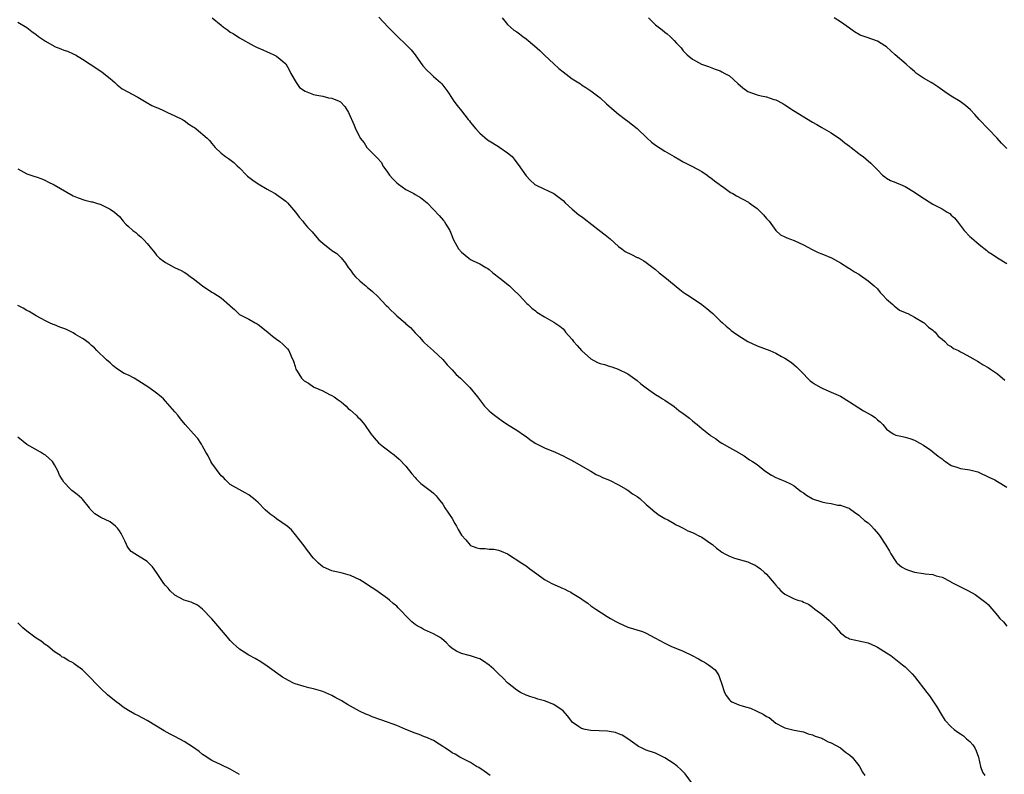
# Model space of a CAD drawing. Units: inches. Extents: x 2622000 to 2625000, y 1506000 to 1509000.
# Drawn here: x 2624575 to 2624788, y 1506263 to 1506427 of the extents above; entities that cross this region are included whole.
import ezdxf

# ---------------------------------------------------------------- set-up
doc = ezdxf.new("R2010")
doc.units = ezdxf.units.IN
doc.header["$MEASUREMENT"] = 0
doc.layers.add('LD26221506_10ft', color=101, linetype='Continuous')

msp = doc.modelspace()

# ---------------------------------------------------------------- linework, layer by layer
at = {"layer": 'LD26221506_10ft'}
for points, elevation in [([(2624617.06, 1506427), (2624619, 1506425.42), (2624619.56, 1506425), (2624620.41, 1506424.41), (2624621, 1506423.95), (2624621.61, 1506423.61), (2624623, 1506422.69), (2624626.08, 1506421), (2624626.69, 1506420.69), (2624628.07, 1506420.07), (2624629, 1506419.64), (2624629.46, 1506419.46), (2624630.43, 1506419), (2624631, 1506418.71), (2624633, 1506417.07), (2624633.75, 1506415.75), (2624634.09, 1506415), (2624635.22, 1506413), (2624635.98, 1506411.98), (2624637.17, 1506411.17), (2624637.58, 1506411), (2624639, 1506410.46), (2624639.7, 1506410.3), (2624641, 1506410.07), (2624642.26, 1506409.74), (2624643, 1506409.67), (2624644.57, 1506409), (2624644.84, 1506408.84), (2624645.81, 1506407.81), (2624646.56, 1506406.56), (2624647.8, 1506403.8), (2624648.12, 1506403), (2624649, 1506401.21), (2624649.11, 1506401), (2624649.94, 1506399.94), (2624650.57, 1506399), (2624652.48, 1506397), (2624652.75, 1506396.75), (2624653.69, 1506395.69), (2624654.03, 1506395), (2624655, 1506393.66), (2624655.45, 1506393), (2624656.17, 1506392.17), (2624657, 1506391.29), (2624657.36, 1506391), (2624659, 1506389.86), (2624660.68, 1506389), (2624661, 1506388.8), (2624662.14, 1506388.14), (2624663.27, 1506387.27), (2624663.57, 1506387), (2624665, 1506385.55), (2624666.22, 1506384.22), (2624667.15, 1506383.15), (2624667.25, 1506383), (2624667.6, 1506382.4), (2624668.48, 1506381), (2624668.64, 1506380.64), (2624669.26, 1506379), (2624670.36, 1506377), (2624671, 1506376.28), (2624672.63, 1506375), (2624673, 1506374.74), (2624673.56, 1506374.44), (2624675, 1506373.76), (2624676.32, 1506373), (2624676.74, 1506372.74), (2624677, 1506372.54), (2624677.82, 1506371.82), (2624679.31, 1506370.69), (2624681.43, 1506369), (2624682.22, 1506368.22), (2624683.52, 1506367), (2624685.18, 1506365.18), (2624685.42, 1506365), (2624686.22, 1506364.22), (2624687, 1506363.59), (2624687.34, 1506363.34), (2624689, 1506362.29), (2624691, 1506361.18), (2624692.28, 1506360.28), (2624693, 1506359.7), (2624693.34, 1506359.34), (2624693.54, 1506359), (2624695, 1506357.41), (2624695.29, 1506357), (2624696.07, 1506356.07), (2624697, 1506355.03), (2624699, 1506353.21), (2624700.46, 1506352.46), (2624701, 1506352.21), (2624701.97, 1506351.97), (2624703, 1506351.61), (2624703.52, 1506351.52), (2624704.93, 1506351), (2624707, 1506349.99), (2624709, 1506348.54), (2624709.8, 1506347.8), (2624711, 1506346.91), (2624713, 1506345.49), (2624713.87, 1506345), (2624714.54, 1506344.54), (2624715, 1506344.26), (2624717, 1506342.88), (2624718.07, 1506342.07), (2624719, 1506341.38), (2624719.47, 1506341), (2624720.36, 1506340.36), (2624721, 1506339.83), (2624721.47, 1506339.47), (2624722, 1506339), (2624723, 1506338.17), (2624724.44, 1506337), (2624724.76, 1506336.76), (2624725, 1506336.57), (2624725.97, 1506335.97), (2624727, 1506335.19), (2624727.34, 1506335), (2624729, 1506334), (2624730.93, 1506332.93), (2624731, 1506332.86), (2624732.2, 1506332.2), (2624733.37, 1506331.37), (2624733.98, 1506331), (2624735, 1506330.33), (2624736.65, 1506329), (2624738.07, 1506328.07), (2624739, 1506327.56), (2624739.38, 1506327.38), (2624740.25, 1506327), (2624741, 1506326.71), (2624742.18, 1506326.18), (2624743, 1506325.72), (2624743.87, 1506325), (2624744.52, 1506324.52), (2624745, 1506324.21), (2624745.68, 1506323.68), (2624746.86, 1506323), (2624747, 1506322.93), (2624749, 1506322.28), (2624749.94, 1506322.06), (2624751, 1506321.89), (2624752.44, 1506321.56), (2624753, 1506321.53), (2624754.59, 1506321), (2624754.88, 1506320.88), (2624755, 1506320.81), (2624756.02, 1506320.02), (2624757, 1506319.38), (2624757.18, 1506319.18), (2624758.24, 1506318.24), (2624759, 1506317.72), (2624759.74, 1506317), (2624760.34, 1506316.34), (2624761.27, 1506315.27), (2624761.47, 1506315), (2624762.86, 1506312.86), (2624763.61, 1506311.61), (2624763.88, 1506311), (2624765, 1506309.36), (2624765.16, 1506309.16), (2624765.31, 1506309), (2624766.23, 1506308.23), (2624767, 1506307.77), (2624767.53, 1506307.53), (2624769, 1506307.03), (2624771, 1506306.75), (2624771.32, 1506306.68), (2624773, 1506306.56), (2624773.74, 1506306.26), (2624775, 1506305.94), (2624776.79, 1506305), (2624777, 1506304.88), (2624778.24, 1506304.24), (2624779.59, 1506303.59), (2624780.71, 1506303), (2624782.18, 1506302.18), (2624783, 1506301.59), (2624784.49, 1506300.49), (2624785, 1506300.01), (2624787, 1506297.68), (2624787.53, 1506297), (2624788.26, 1506296.26), (2624789, 1506295.32)], 8880), ([(2624653.17, 1506427.17), (2624655.17, 1506425), (2624656.1, 1506424.1), (2624657.19, 1506423), (2624659, 1506421.28), (2624660.1, 1506420.1), (2624660.97, 1506419), (2624662.68, 1506416.67), (2624663.63, 1506415.63), (2624664.32, 1506415), (2624665, 1506414.34), (2624666.5, 1506413), (2624666.74, 1506412.74), (2624667.61, 1506411.61), (2624668.04, 1506411), (2624669, 1506409.58), (2624669.34, 1506409), (2624670.05, 1506408.05), (2624671, 1506406.92), (2624672.48, 1506405), (2624672.72, 1506404.72), (2624673, 1506404.41), (2624674.14, 1506403), (2624675, 1506402.08), (2624676.65, 1506400.65), (2624677, 1506400.4), (2624679, 1506399.19), (2624679.34, 1506399), (2624681, 1506397.84), (2624681.96, 1506397), (2624682.45, 1506396.45), (2624683, 1506395.68), (2624683.31, 1506395.31), (2624685, 1506392.85), (2624685.86, 1506391.86), (2624686.92, 1506390.92), (2624687, 1506390.87), (2624689, 1506389.94), (2624689.66, 1506389.66), (2624691, 1506389.03), (2624692.15, 1506388.15), (2624693, 1506387.46), (2624693.46, 1506387), (2624695, 1506385.63), (2624696.41, 1506384.41), (2624697, 1506384.02), (2624697.57, 1506383.57), (2624700.91, 1506381), (2624702.08, 1506380.08), (2624703.17, 1506379.17), (2624705, 1506377.53), (2624705.74, 1506377), (2624706.44, 1506376.44), (2624707.77, 1506375.77), (2624709, 1506375.19), (2624709.15, 1506375.15), (2624709.43, 1506375), (2624710.44, 1506374.44), (2624711, 1506374.07), (2624713, 1506372.55), (2624713.82, 1506371.82), (2624715, 1506370.91), (2624718.25, 1506368.25), (2624719, 1506367.67), (2624719.39, 1506367.39), (2624719.97, 1506367), (2624721, 1506366.34), (2624722.99, 1506364.99), (2624724.12, 1506364.12), (2624725.41, 1506363), (2624727, 1506361.48), (2624727.48, 1506361), (2624728.28, 1506360.28), (2624729, 1506359.69), (2624729.37, 1506359.37), (2624729.84, 1506359), (2624731, 1506358.22), (2624733, 1506356.99), (2624735, 1506356), (2624737.7, 1506355), (2624739, 1506354.46), (2624740.26, 1506353.74), (2624741, 1506353.34), (2624742.41, 1506352.41), (2624743, 1506351.9), (2624743.52, 1506351.52), (2624745, 1506349.97), (2624745.89, 1506349), (2624746.48, 1506348.48), (2624747, 1506348.1), (2624747.65, 1506347.65), (2624748.79, 1506347), (2624749.19, 1506346.81), (2624751, 1506346.04), (2624753, 1506345.12), (2624755, 1506343.92), (2624757, 1506342.62), (2624758, 1506342), (2624759.74, 1506341), (2624760.5, 1506340.5), (2624761, 1506340.02), (2624761.6, 1506339.6), (2624762.15, 1506339), (2624763, 1506338.02), (2624764.4, 1506337), (2624765, 1506336.7), (2624766.43, 1506336.43), (2624767, 1506336.26), (2624768.01, 1506336.01), (2624769, 1506335.63), (2624770.21, 1506335), (2624771, 1506334.52), (2624772.55, 1506333.45), (2624773, 1506333.12), (2624774.13, 1506332.13), (2624775, 1506331.58), (2624775.3, 1506331.3), (2624775.72, 1506331), (2624777, 1506330.16), (2624778.21, 1506329.79), (2624779, 1506329.48), (2624781, 1506329.19), (2624782.73, 1506328.73), (2624783, 1506328.64), (2624785, 1506327.71), (2624786.41, 1506327), (2624787, 1506326.67), (2624789, 1506325.43)], 8890), ([(2624679.8, 1506427), (2624681, 1506425.59), (2624681.6, 1506425), (2624682.37, 1506424.37), (2624683, 1506424), (2624683.55, 1506423.55), (2624684.31, 1506423), (2624685, 1506422.47), (2624686.8, 1506421), (2624687.96, 1506419.96), (2624689, 1506418.94), (2624691, 1506417.06), (2624692.09, 1506416.09), (2624693, 1506415.31), (2624694.3, 1506414.3), (2624695, 1506413.81), (2624696.74, 1506412.74), (2624697, 1506412.54), (2624697.95, 1506411.95), (2624699, 1506411.21), (2624701, 1506409.69), (2624702.42, 1506408.42), (2624703, 1506407.94), (2624703.45, 1506407.45), (2624704.03, 1506407), (2624705, 1506406.18), (2624706.51, 1506405), (2624707, 1506404.68), (2624709, 1506403.11), (2624711.2, 1506401), (2624712.14, 1506400.14), (2624713, 1506399.46), (2624715, 1506398.14), (2624717, 1506397), (2624718.26, 1506396.26), (2624719, 1506395.86), (2624719.54, 1506395.54), (2624721, 1506394.84), (2624723, 1506393.76), (2624724.18, 1506393), (2624724.64, 1506392.64), (2624725, 1506392.41), (2624725.75, 1506391.75), (2624726.79, 1506391), (2624726.9, 1506390.9), (2624727.48, 1506390.52), (2624729.26, 1506389.26), (2624729.71, 1506389), (2624730.49, 1506388.49), (2624733.1, 1506387.1), (2624733.27, 1506387), (2624735, 1506385.73), (2624735.82, 1506385), (2624736.39, 1506384.39), (2624737, 1506383.63), (2624737.31, 1506383.31), (2624737.56, 1506383), (2624739, 1506381.01), (2624740.07, 1506380.07), (2624741, 1506379.63), (2624741.44, 1506379.44), (2624743, 1506378.87), (2624745, 1506377.91), (2624746.86, 1506376.86), (2624748.22, 1506376.22), (2624749, 1506375.94), (2624751.07, 1506375.07), (2624753, 1506373.98), (2624754.86, 1506372.87), (2624755, 1506372.8), (2624756.08, 1506372.08), (2624757, 1506371.54), (2624757.31, 1506371.3), (2624759, 1506370.09), (2624760.31, 1506369), (2624761, 1506368.36), (2624761.6, 1506367.6), (2624762.2, 1506367), (2624763, 1506366.14), (2624764.33, 1506365), (2624764.66, 1506364.66), (2624765.79, 1506363.79), (2624767, 1506363.25), (2624767.15, 1506363.15), (2624767.56, 1506363), (2624769, 1506362.24), (2624771, 1506361.08), (2624771.1, 1506361), (2624772.05, 1506360.05), (2624773, 1506359.42), (2624773.2, 1506359.2), (2624773.48, 1506359), (2624774.12, 1506358.12), (2624775, 1506357.51), (2624775.61, 1506357), (2624776.25, 1506356.25), (2624777, 1506355.86), (2624777.47, 1506355.47), (2624778.52, 1506355), (2624779, 1506354.73), (2624779.53, 1506354.47), (2624781, 1506353.68), (2624782.17, 1506353), (2624782.68, 1506352.68), (2624783, 1506352.52), (2624783.92, 1506351.92), (2624785, 1506351.33), (2624785.51, 1506351), (2624787, 1506349.98), (2624788.59, 1506348.59)], 8900), ([(2624711.47, 1506427), (2624713, 1506425.52), (2624714.44, 1506424.44), (2624715, 1506423.95), (2624715.55, 1506423.55), (2624716.18, 1506423), (2624717, 1506422.16), (2624717.56, 1506421.56), (2624718.13, 1506421), (2624718.54, 1506420.54), (2624719, 1506419.91), (2624719.43, 1506419.43), (2624719.87, 1506419), (2624721, 1506418.12), (2624722.96, 1506417), (2624724.48, 1506416.48), (2624725.92, 1506415.92), (2624727, 1506415.54), (2624727.34, 1506415.34), (2624728.03, 1506415), (2624729, 1506414.46), (2624730.8, 1506412.8), (2624731.87, 1506411.87), (2624733, 1506411.1), (2624735, 1506410.38), (2624735.84, 1506410.16), (2624737, 1506409.94), (2624738.61, 1506409.39), (2624739, 1506409.29), (2624740.52, 1506408.52), (2624741, 1506408.23), (2624742.89, 1506407), (2624747, 1506404.42), (2624747.91, 1506403.91), (2624749, 1506403.27), (2624751, 1506402.13), (2624753, 1506400.78), (2624753.97, 1506399.97), (2624755, 1506399.26), (2624755.14, 1506399.14), (2624755.35, 1506399), (2624757, 1506397.68), (2624757.38, 1506397.38), (2624757.94, 1506397), (2624758.52, 1506396.52), (2624759.59, 1506395.59), (2624761, 1506394.13), (2624762.13, 1506393), (2624762.61, 1506392.61), (2624763, 1506392.32), (2624763.84, 1506391.84), (2624765, 1506391.38), (2624765.25, 1506391.24), (2624765.84, 1506391), (2624767, 1506390.55), (2624769, 1506389.33), (2624770.37, 1506388.37), (2624773, 1506386.73), (2624773.59, 1506386.41), (2624775, 1506385.67), (2624776.12, 1506385), (2624776.66, 1506384.66), (2624777, 1506384.34), (2624777.71, 1506383.71), (2624778.24, 1506383), (2624779.8, 1506381), (2624781, 1506379.71), (2624781.39, 1506379.39), (2624783, 1506377.97), (2624784.69, 1506376.69), (2624785, 1506376.39), (2624785.87, 1506375.87), (2624787, 1506375.08), (2624789, 1506373.84)], 8910), ([(2624789, 1506398.76), (2624787.89, 1506399.89), (2624786.95, 1506401), (2624783.02, 1506405), (2624782.09, 1506406.09), (2624781.15, 1506407.15), (2624780.09, 1506408.09), (2624778.92, 1506408.92), (2624777, 1506410.05), (2624775.61, 1506411), (2624774.08, 1506412.08), (2624773, 1506412.79), (2624772.63, 1506413), (2624771, 1506413.99), (2624769.5, 1506415), (2624769, 1506415.39), (2624768.16, 1506416.16), (2624767.21, 1506417), (2624764.85, 1506419), (2624763.88, 1506419.88), (2624763, 1506420.72), (2624762.6, 1506421), (2624761, 1506421.96), (2624758.76, 1506422.76), (2624758.17, 1506423), (2624757.29, 1506423.3), (2624756.02, 1506424.02), (2624755, 1506424.81), (2624753, 1506426.2), (2624751.64, 1506427)], 8920), ([(2624575, 1506426.06), (2624577, 1506424.93), (2624578.06, 1506424.06), (2624579, 1506423.43), (2624579.53, 1506423), (2624581, 1506421.97), (2624582.87, 1506420.87), (2624583, 1506420.81), (2624584.32, 1506420.32), (2624585, 1506420.01), (2624585.8, 1506419.8), (2624587, 1506419.22), (2624587.18, 1506419.18), (2624587.51, 1506419), (2624589, 1506418.12), (2624590.66, 1506417), (2624593, 1506415.5), (2624593.3, 1506415.3), (2624595, 1506413.9), (2624596, 1506413), (2624596.51, 1506412.51), (2624597.64, 1506411.64), (2624601, 1506409.88), (2624602.44, 1506409), (2624602.77, 1506408.77), (2624604.06, 1506408.06), (2624605, 1506407.61), (2624605.46, 1506407.46), (2624606.52, 1506407), (2624607.45, 1506406.55), (2624609, 1506405.85), (2624610.65, 1506405), (2624610.86, 1506404.86), (2624611, 1506404.8), (2624612.05, 1506404.05), (2624613, 1506403.46), (2624613.27, 1506403.27), (2624613.62, 1506403), (2624615.98, 1506401), (2624616.48, 1506400.48), (2624617, 1506399.8), (2624617.4, 1506399.4), (2624617.73, 1506399), (2624619, 1506397.73), (2624619.93, 1506397), (2624620.6, 1506396.6), (2624621.74, 1506395.74), (2624622.51, 1506395), (2624623, 1506394.59), (2624624.5, 1506393), (2624624.75, 1506392.75), (2624625, 1506392.57), (2624625.86, 1506391.86), (2624627, 1506391.08), (2624629, 1506389.92), (2624629.61, 1506389.61), (2624630.69, 1506389), (2624631, 1506388.8), (2624633, 1506387.32), (2624633.37, 1506387), (2624635.08, 1506385), (2624635.88, 1506383.88), (2624636.66, 1506383), (2624637, 1506382.56), (2624637.72, 1506381.72), (2624638.39, 1506381), (2624638.71, 1506380.71), (2624639, 1506380.34), (2624640.16, 1506379), (2624641, 1506378.25), (2624642.56, 1506377), (2624642.83, 1506376.83), (2624643, 1506376.69), (2624644.02, 1506376.02), (2624645, 1506375.08), (2624645.92, 1506373.92), (2624646.52, 1506373), (2624647, 1506372.41), (2624647.58, 1506371.58), (2624648.11, 1506371), (2624649, 1506370.12), (2624649.58, 1506369.58), (2624650.31, 1506369), (2624650.67, 1506368.67), (2624651, 1506368.42), (2624651.76, 1506367.76), (2624653, 1506366.64), (2624654.75, 1506364.75), (2624655, 1506364.52), (2624655.75, 1506363.75), (2624656.55, 1506363), (2624657, 1506362.56), (2624658.8, 1506361), (2624659, 1506360.81), (2624659.99, 1506359.99), (2624661, 1506358.83), (2624661.93, 1506357.93), (2624662.7, 1506357), (2624663, 1506356.68), (2624665, 1506354.98), (2624667, 1506353.08), (2624667.92, 1506351.92), (2624669, 1506350.82), (2624669.86, 1506349.86), (2624670.8, 1506349), (2624672.81, 1506347), (2624674.47, 1506345), (2624675.56, 1506343.56), (2624676.03, 1506343), (2624677, 1506341.96), (2624677.51, 1506341.51), (2624678.15, 1506341), (2624679, 1506340.35), (2624679.83, 1506339.83), (2624681, 1506339.02), (2624683, 1506337.78), (2624684.63, 1506336.63), (2624685, 1506336.39), (2624685.78, 1506335.78), (2624686.99, 1506334.99), (2624689, 1506333.92), (2624691.29, 1506333), (2624693, 1506332.23), (2624693.78, 1506331.78), (2624695, 1506331.21), (2624695.12, 1506331.12), (2624695.35, 1506331), (2624699, 1506328.91), (2624700.18, 1506328.18), (2624701, 1506327.81), (2624701.54, 1506327.54), (2624703.06, 1506326.94), (2624705, 1506325.94), (2624706.68, 1506325), (2624706.87, 1506324.87), (2624707, 1506324.81), (2624708.02, 1506324.02), (2624709, 1506323.4), (2624709.58, 1506323), (2624711, 1506321.69), (2624711.86, 1506321), (2624712.43, 1506320.43), (2624713.55, 1506319.55), (2624715, 1506318.69), (2624715.66, 1506318.34), (2624717, 1506317.58), (2624717.36, 1506317.36), (2624718.1, 1506317), (2624718.69, 1506316.69), (2624719, 1506316.56), (2624720.02, 1506316.02), (2624721, 1506315.61), (2624721.4, 1506315.4), (2624722.25, 1506315), (2624723, 1506314.61), (2624725, 1506313.25), (2624725.31, 1506313), (2624726.23, 1506312.23), (2624727, 1506311.64), (2624727.38, 1506311.37), (2624728.02, 1506311), (2624729, 1506310.47), (2624730.09, 1506310.09), (2624733, 1506309.25), (2624733.58, 1506309), (2624734.54, 1506308.54), (2624735, 1506308.25), (2624735.73, 1506307.73), (2624736.6, 1506307), (2624737, 1506306.59), (2624738.68, 1506304.68), (2624739, 1506304.21), (2624739.59, 1506303.59), (2624740.08, 1506303), (2624741, 1506302.29), (2624741.88, 1506301.88), (2624743, 1506301.3), (2624743.76, 1506301), (2624744.73, 1506300.73), (2624745, 1506300.58), (2624746.1, 1506300.1), (2624747, 1506299.45), (2624747.49, 1506299), (2624749, 1506297.92), (2624750.58, 1506296.58), (2624751.59, 1506295.59), (2624752.08, 1506295), (2624753, 1506293.94), (2624754.27, 1506293), (2624754.72, 1506292.72), (2624755, 1506292.59), (2624756.32, 1506292.32), (2624757, 1506292.16), (2624757.97, 1506291.97), (2624759, 1506291.71), (2624760.63, 1506291), (2624761, 1506290.83), (2624763, 1506289.6), (2624763.91, 1506289), (2624766.45, 1506287), (2624767, 1506286.52), (2624768.5, 1506285), (2624769, 1506284.43), (2624771.69, 1506281), (2624772.25, 1506280.25), (2624773.13, 1506279), (2624773.87, 1506277.87), (2624775, 1506275.94), (2624775.37, 1506275.37), (2624775.63, 1506275), (2624777, 1506273.55), (2624777.62, 1506273), (2624778.42, 1506272.42), (2624779, 1506272.07), (2624779.6, 1506271.6), (2624780.31, 1506271), (2624781, 1506270.36), (2624781.64, 1506269.64), (2624782.09, 1506269), (2624782.39, 1506268.4), (2624782.88, 1506267), (2624783.3, 1506265), (2624783.76, 1506263.76), (2624784.22, 1506263)], 8870), ([(2624575, 1506394.35), (2624577, 1506393.27), (2624578.72, 1506392.72), (2624579, 1506392.59), (2624580.2, 1506392.2), (2624581, 1506391.8), (2624581.54, 1506391.54), (2624582.86, 1506390.86), (2624587, 1506388.53), (2624588.06, 1506388.06), (2624589.54, 1506387.54), (2624591, 1506387.23), (2624591.17, 1506387.17), (2624591.83, 1506387), (2624593, 1506386.6), (2624595, 1506385.64), (2624595.96, 1506385), (2624597, 1506384.01), (2624597.84, 1506383), (2624598.39, 1506382.39), (2624599, 1506381.85), (2624599.89, 1506381), (2624600.53, 1506380.53), (2624601, 1506380.14), (2624601.66, 1506379.66), (2624602.32, 1506379), (2624603, 1506378.21), (2624603.96, 1506377), (2624604.44, 1506376.44), (2624605, 1506375.69), (2624605.65, 1506375), (2624606.46, 1506374.46), (2624607, 1506374.08), (2624608.92, 1506373), (2624610.36, 1506372.36), (2624611, 1506371.95), (2624611.62, 1506371.62), (2624612.4, 1506371), (2624613, 1506370.59), (2624615.02, 1506369), (2624617, 1506367.64), (2624617.41, 1506367.41), (2624619, 1506366.39), (2624620.85, 1506364.85), (2624621, 1506364.67), (2624621.89, 1506363.89), (2624622.74, 1506363), (2624623, 1506362.8), (2624625, 1506361.81), (2624626.4, 1506361), (2624626.8, 1506360.8), (2624627, 1506360.67), (2624629.12, 1506359), (2624630.13, 1506358.13), (2624631, 1506357.48), (2624631.71, 1506357), (2624632.4, 1506356.4), (2624633, 1506355.75), (2624633.38, 1506355.38), (2624633.69, 1506355), (2624634.19, 1506353.81), (2624634.7, 1506352.7), (2624635, 1506351.57), (2624635.2, 1506351), (2624635.46, 1506350.54), (2624636.44, 1506349), (2624637, 1506348.48), (2624637.94, 1506347.94), (2624639, 1506347.13), (2624639.09, 1506347.09), (2624639.26, 1506347), (2624641, 1506346.26), (2624642.48, 1506345.52), (2624643, 1506345.3), (2624643.46, 1506345), (2624644.33, 1506344.33), (2624645, 1506343.88), (2624645.46, 1506343.46), (2624646.04, 1506343), (2624646.48, 1506342.48), (2624647, 1506342.14), (2624648.25, 1506341), (2624648.6, 1506340.6), (2624649, 1506340.23), (2624650.05, 1506339), (2624651.4, 1506337), (2624652.15, 1506336.15), (2624653.03, 1506335.03), (2624654.17, 1506334.17), (2624655, 1506333.49), (2624655.63, 1506333), (2624656.43, 1506332.43), (2624657.51, 1506331.51), (2624659, 1506329.98), (2624660.31, 1506328.31), (2624661, 1506327.55), (2624661.24, 1506327.24), (2624662.26, 1506326.26), (2624664.53, 1506324.53), (2624665, 1506324.13), (2624665.57, 1506323.57), (2624665.97, 1506323), (2624667, 1506321.74), (2624667.42, 1506321), (2624669, 1506318.69), (2624669.6, 1506317.6), (2624669.97, 1506317), (2624670.28, 1506316.28), (2624671.05, 1506315.05), (2624671.95, 1506314.05), (2624672.91, 1506312.91), (2624673, 1506312.85), (2624674.32, 1506312.32), (2624675, 1506312.18), (2624676.14, 1506312.14), (2624677, 1506312.04), (2624678.02, 1506312.02), (2624679, 1506311.79), (2624679.58, 1506311.58), (2624681, 1506310.98), (2624684.1, 1506309), (2624684.63, 1506308.63), (2624685, 1506308.42), (2624685.78, 1506307.78), (2624687.31, 1506306.69), (2624689, 1506305.45), (2624690.56, 1506304.56), (2624693, 1506303.49), (2624693.35, 1506303.35), (2624694.04, 1506303), (2624694.69, 1506302.69), (2624695, 1506302.51), (2624696.38, 1506301.62), (2624697, 1506301.25), (2624697.37, 1506301), (2624698.33, 1506300.33), (2624699, 1506299.77), (2624700.08, 1506299), (2624702.53, 1506297.47), (2624703.24, 1506297), (2624704.38, 1506296.37), (2624705, 1506296.06), (2624707, 1506295.16), (2624710.19, 1506294.19), (2624711, 1506293.83), (2624712.84, 1506292.84), (2624715, 1506291.64), (2624715.43, 1506291.43), (2624716.34, 1506291), (2624719, 1506289.91), (2624720.96, 1506289), (2624722.31, 1506288.31), (2624723, 1506287.88), (2624723.59, 1506287.59), (2624724.5, 1506287), (2624725, 1506286.64), (2624725.92, 1506285.92), (2624726.47, 1506285), (2624726.7, 1506284.7), (2624727, 1506283.78), (2624727.22, 1506283.22), (2624727.26, 1506283), (2624727.92, 1506281), (2624728.32, 1506280.32), (2624729, 1506279.4), (2624729.22, 1506279.22), (2624729.53, 1506279), (2624731, 1506278.35), (2624731.96, 1506278.04), (2624733.57, 1506277.57), (2624734.76, 1506277), (2624734.93, 1506276.93), (2624736.32, 1506276.32), (2624737, 1506275.77), (2624737.57, 1506275.57), (2624739, 1506274.35), (2624740.4, 1506273.6), (2624741, 1506273.33), (2624743, 1506272.86), (2624745, 1506272.45), (2624746.04, 1506272.04), (2624747, 1506271.85), (2624747.54, 1506271.54), (2624749, 1506271.12), (2624749.23, 1506271), (2624750.33, 1506270.33), (2624751, 1506270.13), (2624753.04, 1506269), (2624754.11, 1506268.11), (2624755, 1506267.49), (2624755.52, 1506267), (2624757, 1506265.19), (2624757.13, 1506265), (2624757.77, 1506263.77), (2624758.26, 1506263)], 8860), ([(2624721, 1506261.25), (2624719.4, 1506263.4), (2624719, 1506263.8), (2624718.42, 1506264.42), (2624717.74, 1506265), (2624717, 1506265.57), (2624715, 1506266.88), (2624713, 1506267.85), (2624711, 1506268.52), (2624710, 1506269), (2624709.34, 1506269.34), (2624709, 1506269.52), (2624707, 1506270.95), (2624705.77, 1506271.77), (2624705, 1506272.07), (2624704.31, 1506272.31), (2624703, 1506272.54), (2624702.59, 1506272.59), (2624699, 1506272.8), (2624697.79, 1506273), (2624697, 1506273.19), (2624696.33, 1506273.67), (2624695, 1506274.58), (2624694.65, 1506275), (2624693.97, 1506275.97), (2624693, 1506277), (2624691, 1506278.37), (2624689, 1506279.17), (2624687.56, 1506279.56), (2624687, 1506279.75), (2624686.04, 1506280.04), (2624685, 1506280.4), (2624683.81, 1506281), (2624683, 1506281.5), (2624681, 1506283.07), (2624680.07, 1506284.07), (2624679, 1506285.02), (2624678.03, 1506286.03), (2624677, 1506286.88), (2624675.78, 1506287.78), (2624675, 1506288.26), (2624674.46, 1506288.46), (2624673, 1506288.93), (2624672.65, 1506289), (2624671, 1506289.41), (2624669.95, 1506289.95), (2624669, 1506290.53), (2624668.45, 1506291), (2624667.76, 1506291.76), (2624666.71, 1506292.71), (2624666.27, 1506293), (2624665, 1506293.71), (2624663, 1506294.58), (2624662.73, 1506294.73), (2624662.28, 1506295), (2624661.42, 1506295.42), (2624661, 1506295.71), (2624660.28, 1506296.28), (2624659.59, 1506297), (2624657.58, 1506299), (2624657.3, 1506299.3), (2624657, 1506299.67), (2624656.27, 1506300.27), (2624655.41, 1506301), (2624655, 1506301.33), (2624653, 1506302.76), (2624652.68, 1506303), (2624651.67, 1506303.67), (2624649.58, 1506305), (2624649, 1506305.35), (2624647, 1506306.33), (2624645, 1506306.91), (2624643.27, 1506307.27), (2624643, 1506307.35), (2624641.81, 1506307.81), (2624641, 1506308.22), (2624640.56, 1506308.56), (2624640.09, 1506309), (2624639, 1506310.08), (2624638.58, 1506310.58), (2624638.27, 1506311), (2624637.74, 1506311.74), (2624637, 1506312.73), (2624635.92, 1506314.08), (2624635.12, 1506315.12), (2624634.21, 1506316.21), (2624633.27, 1506317), (2624631, 1506318.57), (2624630.48, 1506319), (2624629.62, 1506319.62), (2624628.57, 1506320.57), (2624627, 1506322.12), (2624625.99, 1506323), (2624625.45, 1506323.45), (2624625, 1506323.8), (2624624.23, 1506324.23), (2624622.9, 1506324.9), (2624621.65, 1506325.65), (2624621, 1506326.02), (2624619.93, 1506327), (2624619.5, 1506327.5), (2624619, 1506327.93), (2624617, 1506330.63), (2624616.77, 1506331), (2624616.22, 1506332.22), (2624615.71, 1506333), (2624615, 1506334.32), (2624614.78, 1506334.78), (2624614.6, 1506335), (2624614, 1506336), (2624613.04, 1506337), (2624611.26, 1506339), (2624610.26, 1506340.26), (2624609.62, 1506341), (2624609, 1506341.76), (2624607.5, 1506343.5), (2624607, 1506344.06), (2624606.54, 1506344.54), (2624606.02, 1506345), (2624605, 1506345.8), (2624603.37, 1506347), (2624601, 1506348.54), (2624600.23, 1506349), (2624599, 1506349.66), (2624598.07, 1506350.07), (2624596.63, 1506351), (2624595.68, 1506351.68), (2624595, 1506352.33), (2624594.22, 1506353), (2624592.16, 1506355), (2624591.59, 1506355.59), (2624591, 1506356.08), (2624590.55, 1506356.55), (2624589.41, 1506357.41), (2624589, 1506357.62), (2624587.48, 1506358.52), (2624587, 1506358.82), (2624585.55, 1506359.55), (2624585, 1506359.79), (2624584.11, 1506360.11), (2624583, 1506360.56), (2624582.66, 1506360.66), (2624581.89, 1506361), (2624581, 1506361.45), (2624579, 1506362.55), (2624577.45, 1506363.45), (2624577, 1506363.69), (2624576.19, 1506364.19), (2624575, 1506364.78)], 8850), ([(2624677.22, 1506263), (2624675.95, 1506263.95), (2624674.74, 1506264.74), (2624674.28, 1506265), (2624673, 1506265.83), (2624671.4, 1506266.6), (2624670.65, 1506267), (2624669.64, 1506267.64), (2624669, 1506267.96), (2624668.4, 1506268.4), (2624667.42, 1506269), (2624667, 1506269.31), (2624666.21, 1506269.79), (2624665, 1506270.58), (2624663.33, 1506271.33), (2624663, 1506271.43), (2624661.88, 1506271.88), (2624661, 1506272.18), (2624658.96, 1506273), (2624657, 1506273.82), (2624653.77, 1506275), (2624651.72, 1506275.72), (2624651, 1506276.06), (2624650.31, 1506276.31), (2624648.96, 1506276.96), (2624647, 1506278.01), (2624646.38, 1506278.38), (2624645.44, 1506279), (2624645.16, 1506279.16), (2624645, 1506279.26), (2624643.84, 1506279.84), (2624643, 1506280.35), (2624641, 1506281.21), (2624639, 1506281.8), (2624637.97, 1506282.03), (2624637, 1506282.28), (2624635, 1506282.88), (2624634.71, 1506283), (2624633.56, 1506283.56), (2624632.31, 1506284.31), (2624631.3, 1506285), (2624629.98, 1506285.98), (2624629, 1506286.68), (2624627.61, 1506287.61), (2624626.36, 1506288.36), (2624625, 1506289.11), (2624623, 1506290.37), (2624622.24, 1506291), (2624621.6, 1506291.6), (2624621, 1506292.23), (2624620.37, 1506293), (2624617, 1506296.91), (2624615, 1506299.05), (2624613.88, 1506299.88), (2624612.53, 1506300.53), (2624611, 1506300.99), (2624609, 1506302.04), (2624607.99, 1506303), (2624607.55, 1506303.55), (2624607, 1506304.13), (2624606.62, 1506304.62), (2624606.3, 1506305), (2624605, 1506306.99), (2624604.19, 1506308.19), (2624603.4, 1506309), (2624603, 1506309.38), (2624600.35, 1506311), (2624599.53, 1506311.53), (2624599, 1506312.23), (2624598.69, 1506312.69), (2624598.54, 1506313), (2624598.19, 1506313.81), (2624597.63, 1506315), (2624597.38, 1506315.38), (2624597, 1506316.02), (2624596.58, 1506316.58), (2624596.14, 1506317), (2624595, 1506317.91), (2624593, 1506318.87), (2624591.7, 1506319.7), (2624591, 1506320.36), (2624590.71, 1506320.71), (2624590.51, 1506321), (2624589, 1506322.86), (2624588.86, 1506323), (2624587.88, 1506323.88), (2624586.74, 1506324.74), (2624586.42, 1506325), (2624585, 1506326.55), (2624584.69, 1506327), (2624584.05, 1506328.05), (2624583.71, 1506329), (2624583, 1506330.3), (2624582.5, 1506331), (2624581.75, 1506331.75), (2624581, 1506332.39), (2624580.62, 1506332.62), (2624579.93, 1506333), (2624577.65, 1506334.35), (2624577, 1506334.71), (2624575, 1506336.26)], 8840), ([(2624623, 1506263.27), (2624621, 1506264.43), (2624619, 1506265.32), (2624617, 1506266.28), (2624615.38, 1506267.38), (2624615, 1506267.6), (2624614.24, 1506268.24), (2624613.07, 1506269.07), (2624611, 1506270.42), (2624609, 1506271.46), (2624607.97, 1506271.97), (2624606.67, 1506272.67), (2624603, 1506274.96), (2624601, 1506276.03), (2624600.34, 1506276.34), (2624599, 1506277.07), (2624597.85, 1506277.85), (2624597, 1506278.46), (2624596.29, 1506279), (2624594.46, 1506280.46), (2624593, 1506281.84), (2624591.84, 1506283), (2624591, 1506283.92), (2624589.92, 1506285), (2624589, 1506285.88), (2624587.52, 1506287), (2624587.22, 1506287.22), (2624587, 1506287.41), (2624585.89, 1506287.89), (2624585, 1506288.57), (2624584.66, 1506288.66), (2624584.26, 1506289), (2624583, 1506289.77), (2624581.54, 1506291), (2624581.23, 1506291.23), (2624581, 1506291.34), (2624580.1, 1506292.1), (2624579, 1506292.78), (2624577, 1506294.28), (2624576.1, 1506295), (2624575.55, 1506295.55), (2624575, 1506296.06)], 8830)]:
    msp.add_lwpolyline(points, dxfattribs=dict(at, elevation=elevation))

doc.saveas('drawing.dxf')
